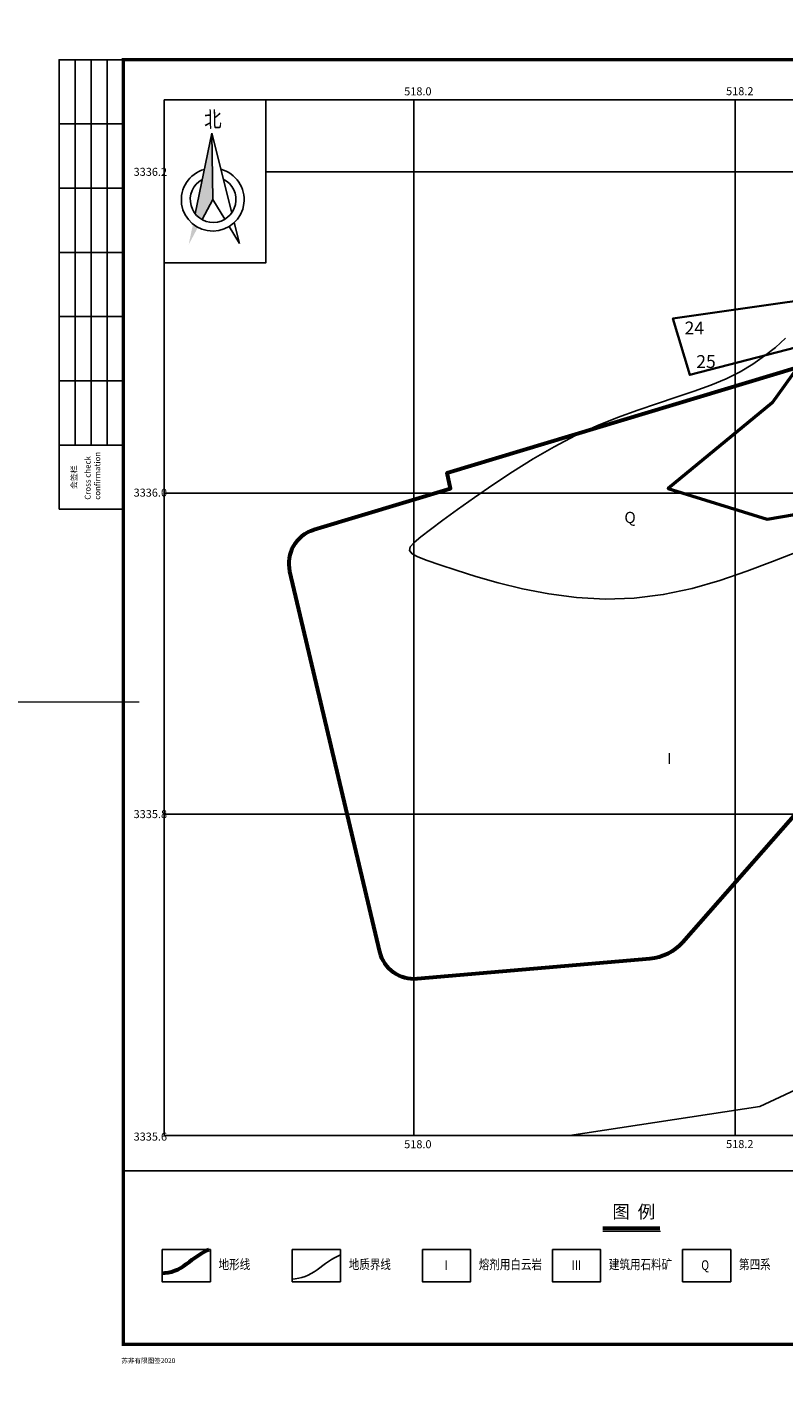
# Model space of a CAD drawing. Units: millimetres. Extents: x 39517343 to 39524544, y 3335448 to 3336414.
# Drawn here: x 39521318 to 39521789, y 3335448 to 3336289 of the extents above; entities that cross this region are included whole.
import ezdxf
from ezdxf.enums import TextEntityAlignment as Align

# ---------------------------------------------------------------- set-up
doc = ezdxf.new("R2010")
doc.units = ezdxf.units.MM
doc.layers.add('+164m分层', color=255, linetype='Continuous', plot=False)
for name, color, linetype in [('+175m分层', 255, 'Continuous'), ('+220m分层', 255, 'Continuous'), ('TK', 7, 'Continuous'), ('TK-WHITE', 7, 'Continuous'), ('坐标', 7, 'Continuous')]:
    doc.layers.add(name, color=color, linetype=linetype)
doc.layers.add('+55m分层', color=4, linetype='Continuous', lineweight=50)
doc.layers.add('矿界', color=1, linetype='矿界线（长）', lineweight=35)
doc.styles.add('TK_Arial', font='arial.ttf')
doc.styles.add('TK_HZ', font='romans.shx', dxfattribs={"bigfont": 'hztxt.shx'})
doc.styles.add('TK_宋体', font='SimSun.ttf')
doc.styles.add('宋体', font='SimSun.ttf')
doc.styles.add('宋体0.8', font='SimSun.ttf', dxfattribs={"width": 0.8})
doc.linetypes.add('矿界线（长）', pattern='A,50,-2,1,[130,ltypeshp.shx,S=1,R=0,X=0,Y=0],1,-2', length=56)

# ---------------------------------------------------------------- blocks, each defined once
blk = doc.blocks.new('lzA2_1')
at = {"layer": 'TK-WHITE'}
for p, q in [((10, 290), (10, 410)), ((15, 290), (15, 410)), ((20, 290), (20, 410)), ((5, 390), (25, 390)), ((5, 370), (25, 370)), ((5, 350), (25, 350)), ((5, 330), (25, 330)), ((5, 310), (25, 310)), ((5, 290), (25, 290))]:
    blk.add_line(p, q, dxfattribs=at)
for points, const_width in [([(0, 0), (594, 0), (594, 420), (0, 420)], 0.01), ([(25, 10), (584, 10), (584, 410), (25, 410)], 1)]:
    blk.add_lwpolyline(points, close=True, dxfattribs=dict(at, const_width=const_width))
at = {"layer": 'TK-WHITE', "const_width": 0.35}
for points in [[(304.5, 420), (304.5, 405)], [(304.5, 420), (304.5, 405)], [(0, 210), (30, 210)], [(594, 210), (584, 210)], [(304.5, 0), (304.5, 10)]]:
    blk.add_lwpolyline(points, dxfattribs=at)
at = {"layer": 'TK-WHITE'}
blk.add_lwpolyline([(5, 270), (5, 410), (25, 410), (25, 270)], close=True, dxfattribs=at)
at = {"layer": 'TK', "style": 'TK_宋体', "flags": 3}
for tag, p in [('LZHQ_N会签5_T5_H2', (7.5, 400)), ('LZHQ_N会签6_T5_H2', (12.5, 400)), ('LZHQ_N会签8_T5_H2', (22.5, 400)), ('LZHQ_N会签7_T5_H2', (17.06, 398.24)), ('LZHQ_N会签5_T6_H5', (7.5, 380)), ('LZHQ_N会签6_T6_H5', (12.5, 380)), ('LZHQ_N会签7_T6_H5', (17.5, 380)), ('LZHQ_N会签8_T6_H5', (22.5, 380)), ('LZHQ_N会签5_T5_H2', (7.5, 360)), ('LZHQ_N会签6_T5_H2', (12.5, 360)), ('LZHQ_N会签7_T5_H2', (17.5, 360)), ('LZHQ_N会签8_T5_H2', (22.5, 360)), ('LZHQ_N会签1_T5_H2', (7.5, 340)), ('LZHQ_N会签2_T5_H2', (12.5, 340)), ('LZHQ_N会签3_T5_H2', (17.5, 340)), ('LZHQ_N会签4_T5_H2', (22.5, 340)), ('LZHQ_N会签1_T6_H5', (7.5, 320)), ('LZHQ_N会签2_T6_H5', (12.5, 320)), ('LZHQ_N会签3_T6_H5', (17.5, 320)), ('LZHQ_N会签4_T6_H5', (22.5, 320)), ('LZHQ_N会签1_T5_H2', (7.5, 300)), ('LZHQ_N会签2_T5_H2', (12.5, 300)), ('LZHQ_N会签3_T5_H2', (17.5, 300)), ('LZHQ_N会签4_T5_H2', (22.5, 300))]:
    blk.add_attdef(tag, text='', height=1.8, rotation=90, dxfattribs=at).set_placement(p, align=Align.MIDDLE_CENTER)
at = {"layer": 'TK', "style": '宋体', "flags": 3}
blk.add_attdef('LZBARCODE_T1', text='', height=3, rotation=90, dxfattribs=at).set_placement((584, 10, 0), align=Align.TOP_LEFT)
at = {"layer": 'TK', "style": '宋体', "width": 0.75}
blk.add_attdef('LZTQINS', text='', height=3, dxfattribs=at).set_placement((584, 10), align=Align.MIDDLE)
at = {"layer": 'TK', "style": '宋体', "flags": 3}
blk.add_attdef('LZFRAME', text='', height=3, dxfattribs=at).set_placement((578.88, 5.23, 0), align=Align.MIDDLE)
at = {"layer": 'TK-WHITE', "style": 'TK_宋体'}
blk.add_text('会签栏', height=1.8, rotation=90, dxfattribs=at).set_placement((10.55, 276.31))
for s, p in [('苏非有限图签2020', (24.4, 4.18)), ('本图凡未加盖公司出图专用章对外无效。版权所有，不得翻制，违者必究。', (383.91, 6.54)), ('建施图,结施图凡未加盖注册建筑师或注册结构工程师专用章对外无效。', (484.41, 6.54))]:
    blk.add_text(s, height=1.5, dxfattribs=at).set_placement(p)
at = {"layer": 'TK-WHITE', "style": 'TK_HZ', "width": 0.75}
for s, p in [('THIS PRINT AND ITS COPYRIGHT ARE THE PROPERTY OF ARTS GROUP.', (384.22, 3.57)), ('IT IS INVALID IN ANY PURPOSE WITHOUT SIGNATURE OF NATIONAL REGISTERED ARCHITECT OR STRUCTURE ENGINEER.', (484.9, 3.8)), ('IT IS INVALID IN ANY PURPOSE WITHOUT DRAWING SIGNATURE .', (384.39, 1.17))]:
    blk.add_text(s, height=1.5, dxfattribs=at).set_placement(p)
at = {"layer": 'TK-WHITE', "insert": (13.03, 272.98), "char_height": 1.8, "width": 23.432, "attachment_point": 1, "rotation": 90, "style": 'TK_Arial'}
blk.add_mtext('Cross check confirmation', dxfattribs=at)

msp = doc.modelspace()

# ---------------------------------------------------------------- hatches: boundary and pattern name
at = {"layer": '+220m分层'}
h = msp.add_hatch(color=0, dxfattribs=at)
h.paths.add_polyline_path([(39521432.69617, 3336222.60938), (39521422.34458, 3336172.50551, 0.101008626), (39521426.67537, 3336168.80855), (39521433.33815, 3336181.26171)])
h.paths.add_polyline_path([(39521418.37591, 3336153.29635), (39521424.10455, 3336164.00354, -0.047519741), (39521421.01233, 3336166.05717)])

# ---------------------------------------------------------------- linework, layer by layer
at = {"layer": '+164m分层', "color": 46, "linetype": 'Continuous', "lineweight": -3}
for p, q in [((39521503.57031, 3335518.7871), (39521505.38441, 3335520.07203)), ((39521505.38441, 3335520.07203), (39521507.24566, 3335521.27453)), ((39521507.24566, 3335521.27453), (39521509.16429, 3335522.36708)), ((39521509.16429, 3335522.36708), (39521512.84238, 3335524.19611)), ((39521490.88546, 3335510.60449), (39521492.80484, 3335511.42679)), ((39521492.80484, 3335511.42679), (39521494.6627, 3335512.42615)), ((39521494.6627, 3335512.42615), (39521496.47436, 3335513.56599)), ((39521496.47436, 3335513.56599), (39521498.2554, 3335514.80916)), ((39521498.2554, 3335514.80916), (39521500.02136, 3335516.11851)), ((39521500.02136, 3335516.11851), (39521501.78781, 3335517.45687)), ((39521501.78781, 3335517.45687), (39521503.57031, 3335518.7871)), ((39521482.84238, 3335509.05901), (39521484.74646, 3335509.20936)), ((39521484.74646, 3335509.20936), (39521486.84984, 3335509.51398)), ((39521486.84984, 3335509.51398), (39521488.89845, 3335509.97261)), ((39521488.89845, 3335509.97261), (39521490.88546, 3335510.60449))]:
    msp.add_line(p, q, dxfattribs=at)
for points in [[(39521789.96709, 3336094.92147), (39521783.67736, 3336089.25695), (39521776.94786, 3336083.88025), (39521769.66472, 3336078.81593), (39521761.71409, 3336074.08856), (39521752.9821, 3336069.72269), (39521743.38991, 3336065.71075), (39521732.99862, 3336061.91662), (39521721.90438, 3336058.17203), (39521710.20329, 3336054.30873), (39521697.9915, 3336050.15845), (39521685.36511, 3336045.55294), (39521672.42025, 3336040.32393), (39521659.25305, 3336034.30316), (39521645.98205, 3336027.39728), (39521632.81546, 3336019.81253), (39521619.98394, 3336011.83003), (39521607.71812, 3336003.73094), (39521596.24864, 3335995.79639), (39521585.80614, 3335988.30752), (39521576.62126, 3335981.54547), (39521568.92464, 3335975.79138), (39521562.91998, 3335971.23665), (39521558.70316, 3335967.71372), (39521556.34313, 3335964.96529), (39521555.90883, 3335962.73405), (39521557.4692, 3335960.76271), (39521561.0932, 3335958.79397), (39521566.84975, 3335956.57053), (39521574.80782, 3335953.83508), (39521584.97732, 3335950.42876), (39521597.13214, 3335946.58636), (39521610.98715, 3335942.64113), (39521626.25722, 3335938.92629), (39521642.65723, 3335935.77509), (39521659.90204, 3335933.52076), (39521677.70653, 3335932.49653), (39521695.78557, 3335933.03563), (39521713.86644, 3335935.35102), (39521731.72612, 3335939.17446), (39521749.15401, 3335944.11746), (39521765.93949, 3335949.79149), (39521781.87194, 3335955.80806), (39521796.74077, 3335961.77866)], [(39521655.45214, 3335598.5103), (39521774.006, 3335616.44979), (39521975.65065, 3335710.82606), (39522193.19658, 3335653.81422)]]:
    msp.add_lwpolyline(points, dxfattribs=at)
at = {"layer": '+164m分层', "color": 7, "linetype": 'Continuous'}
msp.add_lwpolyline([(39521482.84238, 3335527.41489), (39521512.84238, 3335527.41489), (39521512.84238, 3335507.41489), (39521482.84238, 3335507.41489), (39521482.84238, 3335527.41489)], dxfattribs=at)
at = {"layer": '+220m分层', "color": 0}
for p, q in [((39521432.69617, 3336222.60938), (39521422.34458, 3336172.50551)), ((39521445.14777, 3336172.98569), (39521432.69617, 3336222.60938)), ((39521433.33815, 3336181.26171), (39521432.69617, 3336222.60938)), ((39521426.67537, 3336168.80855), (39521433.33815, 3336181.26171)), ((39521433.33815, 3336181.26171), (39521440.78813, 3336168.99689)), ((39521449.92155, 3336153.96062), (39521446.66756, 3336166.92885)), ((39521443.4996, 3336164.53303), (39521449.92155, 3336153.96062))]:
    msp.add_line(p, q, dxfattribs=at)
at = {"layer": '+220m分层'}
msp.add_lwpolyline([(39521377.61554, 3336268.40798), (39522495.61554, 3336268.40798), (39522495.61554, 3335576.40798), (39521377.61554, 3335576.40798)], close=True, dxfattribs=at)
at = {"layer": '+220m分层', "linetype": 'Continuous'}
msp.add_lwpolyline([(39521403.06889, 3336243.40798), (39521466.38275, 3336243.40798), (39521466.38275, 3336141.87142), (39521403.06889, 3336141.87142)], close=True, dxfattribs=at)
at = {"layer": '+220m分层', "color": 5, "lineweight": 60}
msp.add_lwpolyline([(39521901.01342, 3335970.05668), (39521909.70361, 3335937.62447, -0.250898094), (39521901.74699, 3335903.61937), (39521822.64031, 3335813.69655), (39521814.83206, 3335819.94405), (39521725.76859, 3335718.70306, -0.193009885), (39521705.57424, 3335708.49653), (39521560.70912, 3335695.91402, -0.372239712), (39521537.39506, 3335712.77227), (39521481.41944, 3335949.65802, -0.396520841), (39521496.47936, 3335975.78077), (39521581.26984, 3336001.34432), (39521579.35517, 3336011.15931), (39521797.60649, 3336076.96007)], format="xyb", dxfattribs=at)
at = {"layer": '+220m分层', "color": 7, "lineweight": 60, "ltscale": 0.5}
msp.add_lwpolyline([(39521711.7072, 3335540.60117), (39521676.13231, 3335540.60117)], dxfattribs=at)
at = {"layer": '+220m分层', "color": 7, "lineweight": 0}
msp.add_lwpolyline([(39521712.01084, 3335538.60117), (39521676.13231, 3335538.60117)], dxfattribs=at)
at = {"layer": '+220m分层', "color": 7, "linetype": 'Continuous'}
for points in [[(39521401.83653, 3335527.41489), (39521431.83653, 3335527.41489), (39521431.83653, 3335507.41489), (39521401.83653, 3335507.41489), (39521401.83653, 3335527.41489)], [(39521563.84823, 3335527.41489), (39521593.84823, 3335527.41489), (39521593.84823, 3335507.41489), (39521563.84823, 3335507.41489), (39521563.84823, 3335527.41489)], [(39521644.85408, 3335527.41489), (39521674.85408, 3335527.41489), (39521674.85408, 3335507.41489), (39521644.85408, 3335507.41489), (39521644.85408, 3335527.41489)], [(39521725.85994, 3335527.41489), (39521755.85994, 3335527.41489), (39521755.85994, 3335507.41489), (39521725.85994, 3335507.41489), (39521725.85994, 3335527.41489)]]:
    msp.add_lwpolyline(points, dxfattribs=at)
at = {"layer": '+220m分层', "color": 4, "lineweight": 60}
msp.add_lwpolyline([(39521401.83653, 3335512.75314), (39521403.54768, 3335512.88826), (39521405.65106, 3335513.19288), (39521407.69967, 3335513.65151), (39521409.68668, 3335514.28338), (39521411.60606, 3335515.10569), (39521413.46391, 3335516.10505), (39521415.27558, 3335517.24489), (39521417.05662, 3335518.48806), (39521418.82258, 3335519.79741), (39521420.58903, 3335521.13577), (39521422.37153, 3335522.46599), (39521424.18563, 3335523.75093), (39521426.04688, 3335524.95342), (39521427.96551, 3335526.04598), (39521429.93757, 3335527.02664), (39521430.83764, 3335527.41489)], dxfattribs=at)
at = {"layer": '+220m分层', "color": 0}
for centre, radius, start, end in [((39521433.33815, 3336181.26171), 19.57304, 105.68410716, 75.2492562), ((39521433.56674, 3336181.26653), 14.23701, 118.67482492, 63.73781595)]:
    msp.add_arc(centre, radius, start, end, dxfattribs=at)
at = {"layer": '+55m分层', "lineweight": 50}
msp.add_lwpolyline([(39521797.60649, 3336076.96007), (39521781.59176, 3336054.81093), (39521716.94915, 3336001.36008), (39521778.48343, 3335982.30205), (39521830.89933, 3335991.23923), (39521872.56557, 3335987.56723), (39521901.01342, 3335970.05668)], dxfattribs=at)
for points in [[(39522358.51038, 3336243.40798), (39522358.51038, 3335598.5103), (39521403.06889, 3335598.5103), (39521403.06889, 3336243.40798)], [(39521403.06889, 3336243.40798), (39522470.61554, 3336243.40798)], [(39521403.06889, 3335598.5103), (39522358.51038, 3335598.5103), (39522470.61554, 3335598.5103)]]:
    msp.add_lwpolyline(points)
at = {"layer": '坐标'}
for p, q in [((39521558.51038, 3336243.40798), (39521558.51038, 3335598.5103)), ((39521558.51038, 3336243.40798), (39521558.51038, 3335598.5103)), ((39521758.51038, 3336243.40798), (39521758.51038, 3335598.5103)), ((39522470.61554, 3336198.5103), (39521466.38275, 3336198.5103)), ((39522358.51038, 3335998.5103), (39521403.06889, 3335998.5103)), ((39522470.61554, 3335998.5103), (39521403.06889, 3335998.5103)), ((39522470.61554, 3335798.5103), (39521403.06889, 3335798.5103))]:
    msp.add_line(p, q, dxfattribs=at)
at = {"layer": '矿界', "color": 1}
msp.add_lwpolyline([(39522041.35699, 3336243.40798), (39522064.91038, 3336179.1503), (39521863.92038, 3336127.8303), (39521719.83038, 3336107.3203), (39521730.29038, 3336072.1303), (39521869.19038, 3336108.1303), (39521904.09038, 3335977.9003), (39522026.01038, 3335970.3203), (39522342.14038, 3335662.9403), (39522354.55038, 3335617.7203), (39522196.28038, 3335617.7203), (39522196.28038, 3335598.5103)], dxfattribs=at)

# ---------------------------------------------------------------- block references
at = {"layer": '+220m分层', "xscale": 2, "yscale": 2, "zscale": 2}
for p in [(39520139.61554, 3335448.40798), (39521327.61554, 3335448.40798)]:
    msp.add_blockref('lzA2_1', p, dxfattribs=at)

# ---------------------------------------------------------------- texts
at = {"layer": '+175m分层', "lineweight": 0, "char_height": 7, "width": 12.3825539, "attachment_point": 5, "style": '宋体0.8'}
for s, insert in [('\\A1;Q', (39521693.16369, 3335983.34126)), ('\\A1;Ⅰ', (39521717.61422, 3335833.24971))]:
    msp.add_mtext(s, dxfattribs=dict(at, insert=insert))
at = {"layer": '+220m分层', "color": 0, "linetype": 'Continuous', "style": '宋体', "width": 0.8}
msp.add_text('北', height=10, rotation=1.20632614, dxfattribs=at).set_placement((39521428.02444, 3336226.22567))
at = {"layer": '+220m分层', "color": 7, "linetype": 'ByBlock', "lineweight": 60, "style": '宋体0.8', "width": 0.8}
for s, p in [('地形线', (39521436.99784, 3335515.18484)), ('熔剂用白云岩', (39521599.00954, 3335515.18484)), ('建筑用石料矿', (39521680.01539, 3335515.18484)), ('第四系', (39521761.02125, 3335515.18484))]:
    msp.add_text(s, height=6, dxfattribs=at).set_placement(p)
at = {"layer": '+220m分层', "lineweight": 40, "style": '宋体0.8', "width": 0.8}
for s, p in [('地质界线', (39521518.05732, 3335515.21836)), ('Ⅰ', (39521575.47249, 3335514.72928)), ('Ⅲ', (39521656.47834, 3335514.72928)), ('Q', (39521737.4842, 3335514.72928))]:
    msp.add_text(s, height=6, dxfattribs=at).set_placement(p)
at = {"layer": '+220m分层', "color": 7, "lineweight": 0, "insert": (39521682.16196, 3335555.00437), "char_height": 8, "width": 77.9891188, "attachment_point": 1, "style": '宋体0.8'}
msp.add_mtext('图  例 {\\H1.25x; }', dxfattribs=at)
at = {"layer": '坐标', "char_height": 5, "attachment_point": 7, "style": '宋体0.8'}
for s, insert, width in [('\\A1;518.0', (39521552.51311, 3336246.1698), 21), ('\\A1;518.2', (39521752.95697, 3336246.28934), 21), ('\\A1;3336.2', (39521384.05947, 3336196.06687), 25.2), ('\\A1;3336.0', (39521384.05947, 3335996.28927), 25.2), ('\\A1;3335.8', (39521384.05947, 3335796.09156), 25.2), ('\\A1;3335.6', (39521384.05947, 3335595.26106), 25.2), ('\\A1;518.0', (39521552.51311, 3335590.51101), 21), ('\\A1;518.2', (39521752.95697, 3335590.63054), 21)]:
    msp.add_mtext(s, dxfattribs=dict(at, insert=insert, width=width))
at = {"layer": '矿界', "char_height": 8, "width": 45.9941899, "attachment_point": 1, "style": '宋体0.8'}
for s, insert in [('{\\C1;24}', (39521727.13997, 3336105.30739)), ('{\\C1;25}', (39521734.38625, 3336084.42068))]:
    msp.add_mtext(s, dxfattribs=dict(at, insert=insert))

doc.saveas('drawing.dxf')
